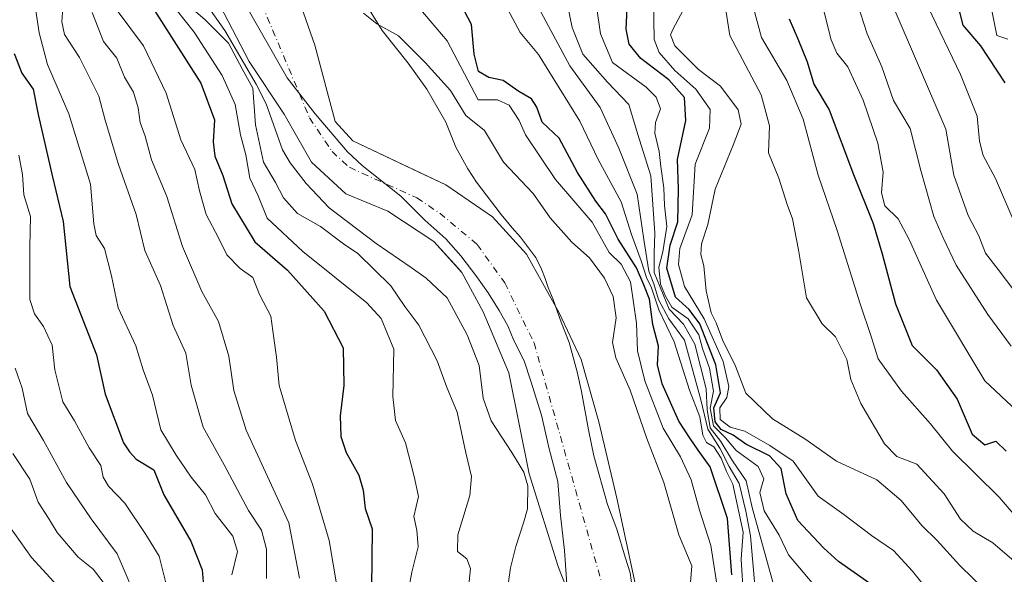
# Model space of a CAD drawing. Units: metres. Extents: x 648482 to 651947, y 4725399 to 4727786.
# Drawn here: x 648784 to 648978, y 4727278 to 4727388 of the extents above; entities that cross this region are included whole.
import ezdxf

# ---------------------------------------------------------------- set-up
doc = ezdxf.new("R2010")
doc.units = ezdxf.units.M
doc.header["$MEASUREMENT"] = 0
doc.linetypes.add('DGN Style 4', pattern=[2.638475, 1.318413, -0.659207, 0.001648, -0.659207])
for name, color, linetype, lineweight in [('Arbolado forestal CxS', 92, 'Continuous', 0), ('Corriente natural Cxs', 4, 'Continuous', 13), ('Corriente natural eje', 4, 'DGN Style 4', 0), ('Curva de nivel maestra', 30, 'Continuous', 30), ('Curva de nivel normal', 30, 'Continuous', 0), ('Entidad de ámbito territorial', 7, 'Continuous', 0), ('Entidad de ámbito territorial CxS', 92, 'Continuous', 0), ('Espacio natural protegido', 121, 'Continuous', 13), ('Espacio natural protegido CxS', 121, 'Continuous', 0), ('Suelo desnudo CxS', 253, 'Continuous', 0)]:
    doc.layers.add(name, color=color, linetype=linetype, lineweight=lineweight)

# ---------------------------------------------------------------- blocks, each defined once
blk = doc.blocks.new('*U13')
at = {"layer": 'Suelo desnudo CxS', "color": 253, "linetype": 'Continuous', "lineweight": 0}
for points in [[(648892.9709, 4727273.1171, 510.9199), (648890.9427, 4727278.2791, 510.8133), (648890.4001, 4727279.6601, 510.8119), (648884.6901, 4727297.8901, 510.6135), (648880.6401, 4727317.8201, 510.9978), (648875.5901, 4727329.8901, 510.8625), (648871.3601, 4727337.6801, 510.5109), (648870.5754, 4727338.5444, 510.4411), (648865.8401, 4727343.7601, 510.03), (648856.7801, 4727349.7801, 510.9795), (648848.5001, 4727353.2001, 510.7128), (648841.6801, 4727359.4501, 511.2251), (648836.2901, 4727368.9001, 511.7159), (648829.4001, 4727379.2601, 512.0222), (648823.6201, 4727390.3801, 511.999)], [(648835.9501, 4727400.8201, 513.029), (648842.3601, 4727382.5301, 512.7675), (648846.3401, 4727367.4501, 511.5527), (648849.8401, 4727363.6101, 511.1298), (648862.9155, 4727357.4352, 511.1514), (648868.2201, 4727354.9301, 511.0674), (648877.4301, 4727348.6501, 511.1784), (648884.1301, 4727341.2801, 511.2285), (648890.5901, 4727329.7201, 510.7482), (648894.9201, 4727320.5101, 510.8449), (648898.4001, 4727308.1601, 510.5224), (648901.9301, 4727293.1101, 510.4535), (648907.8901, 4727265.5501, 510.7544), (648908.6201, 4727257.6301, 510.7812), (648907.2501, 4727249.3901, 510.9397), (648904.6801, 4727241.5701, 511.1283), (648902.4401, 4727236.0801, 510.6152), (648900.9401, 4727232.3901, 510.7043), (648901.1101, 4727221.4801, 510.559), (648903.3901, 4727209.7101, 510.8429), (648904.6601, 4727195.0701, 511.0143), (648904.6301, 4727187.6001, 511.2327), (648902.7101, 4727176.3501, 510.7213)]]:
    blk.add_polyline3d(points, dxfattribs=at)
blk = doc.blocks.new('*U14')
at = {"layer": 'Corriente natural Cxs', "color": 4, "linetype": 'Continuous', "lineweight": 13}
for points in [[(648892.9709, 4727273.1171, 510.9199), (648890.9427, 4727278.2791, 510.8133), (648890.4001, 4727279.6601, 510.8119), (648884.6901, 4727297.8901, 510.6135), (648880.6401, 4727317.8201, 510.9978), (648875.5901, 4727329.8901, 510.8625), (648871.3601, 4727337.6801, 510.5109), (648865.8401, 4727343.7601, 510.03), (648856.7801, 4727349.7801, 510.9795), (648848.5001, 4727353.2001, 510.7128), (648841.6801, 4727359.4501, 511.2251), (648836.2901, 4727368.9001, 511.7159), (648829.4001, 4727379.2601, 512.0222), (648823.6201, 4727390.3801, 511.999)], [(648835.9501, 4727400.8201, 513.029), (648842.3601, 4727382.5301, 512.7675), (648846.3401, 4727367.4501, 511.5527), (648849.8401, 4727363.6101, 511.1298), (648868.2201, 4727354.9301, 511.0674), (648877.4301, 4727348.6501, 511.1784), (648884.1301, 4727341.2801, 511.2285), (648890.5901, 4727329.7201, 510.7482), (648894.9201, 4727320.5101, 510.8449), (648898.4001, 4727308.1601, 510.5224), (648901.9301, 4727293.1101, 510.4535), (648907.8901, 4727265.5501, 510.7544), (648908.6201, 4727257.6301, 510.7812), (648907.2501, 4727249.3901, 510.9397), (648904.6801, 4727241.5701, 511.1283), (648902.4401, 4727236.0801, 510.6152), (648900.9401, 4727232.3901, 510.7043), (648901.1101, 4727221.4801, 510.559), (648903.3901, 4727209.7101, 510.8429), (648904.6601, 4727195.0701, 511.0143), (648904.6301, 4727187.6001, 511.2327), (648902.7101, 4727176.3501, 510.7213)]]:
    blk.add_polyline3d(points, dxfattribs=at)
blk = doc.blocks.new('*U15')
at = {"layer": 'Espacio natural protegido CxS', "color": 121, "linetype": 'Continuous', "lineweight": 0, "flags": 128}
blk.add_lwpolyline([(648820.9559, 4727390.547), (648824.6049, 4727385.4001), (648830.7646, 4727374.8322), (648832.7395, 4727370.9272), (648834.2084, 4727366.8872), (648835.9493, 4727361.8353), (648837.5193, 4727359.3203), (648840.6422, 4727355.1814), (648845.1731, 4727350.4294), (648854.448, 4727343.3434), (648861.393, 4727338.6324), (648864.3539, 4727336.5225), (648868.4878, 4727332.6535), (648872.4296, 4727325.3515), (648874.8235, 4727319.2936), (648875.5734, 4727312.8287), (648877.1764, 4727308.4087), (648881.2262, 4727302.1248), (648883.5831, 4727298.2268), (648884.3921, 4727295.5728), (648884.346, 4727290.9989), (648883.6279, 4727288.4459), (648882.0618, 4727283.593), (648880.9927, 4727279.383), (648880.4226, 4727275.6901)], dxfattribs=at)
blk = doc.blocks.new('*U16')
at = {"layer": 'Espacio natural protegido CxS', "color": 121, "linetype": 'Continuous', "lineweight": 0, "flags": 128}
for points in [[(648880.4226, 4727275.6901), (648880.9927, 4727279.383), (648882.0618, 4727283.593), (648883.6279, 4727288.4459), (648884.346, 4727290.9989), (648884.3921, 4727295.5728), (648883.5831, 4727298.2268), (648881.2262, 4727302.1248), (648877.1764, 4727308.4087), (648875.5734, 4727312.8287), (648874.8235, 4727319.2936), (648872.4296, 4727325.3515), (648868.4878, 4727332.6535), (648864.3539, 4727336.5225), (648861.393, 4727338.6324), (648854.448, 4727343.3434), (648845.1731, 4727350.4294), (648840.6422, 4727355.1814), (648837.5193, 4727359.3203), (648835.9493, 4727361.8353), (648834.2084, 4727366.8872), (648832.7395, 4727370.9272), (648830.7646, 4727374.8322), (648824.6049, 4727385.4001), (648820.9559, 4727390.547)], [(648851.396, 4727392.3649), (648855.6598, 4727385.4259), (648860.7707, 4727378.937), (648864.4506, 4727373.812), (648868.2135, 4727367.3111), (648870.1874, 4727362.3801), (648872.5593, 4727358.0932), (648874.2903, 4727355.4852), (648879.1441, 4727349.1172), (648881.2981, 4727346.4813), (648882.928, 4727344.6043), (648885.7188, 4727340.9429), (648885.948, 4727340.6423), (648887.0849, 4727338.3353), (648887.8319, 4727336.4833), (648888.3818, 4727334.7174), (648889.3648, 4727332.3014), (648890.9437, 4727327.8774), (648892.5226, 4727323.8415), (648894.1475, 4727318.0555), (648894.9714, 4727314.1536), (648896.3973, 4727306.5846), (648897.4342, 4727301.5007), (648900.148, 4727291.8949), (648901.9729, 4727286.9899), (648903.6028, 4727281.4639), (648904.6247, 4727278.3999), (648904.9927, 4727275.464)]]:
    blk.add_lwpolyline(points, dxfattribs=at)

msp = doc.modelspace()

# ---------------------------------------------------------------- linework, layer by layer
at = {"layer": 'Arbolado forestal CxS', "color": 92, "linetype": 'Continuous', "lineweight": 0}
for points in [[(648902.7101, 4727176.3501, 510.7213), (648904.6301, 4727187.6001, 511.2327), (648904.6601, 4727195.0701, 511.0143), (648903.3901, 4727209.7101, 510.8429), (648901.1101, 4727221.4801, 510.559), (648900.9401, 4727232.3901, 510.7043), (648902.4401, 4727236.0801, 510.6152), (648904.6801, 4727241.5701, 511.1283), (648907.2501, 4727249.3901, 510.9397), (648908.6201, 4727257.6301, 510.7812), (648907.8901, 4727265.5501, 510.7544), (648901.9301, 4727293.1101, 510.4535), (648898.4001, 4727308.1601, 510.5224), (648894.9201, 4727320.5101, 510.8449), (648890.5901, 4727329.7201, 510.7482), (648884.1301, 4727341.2801, 511.2285), (648877.4301, 4727348.6501, 511.1784), (648868.2201, 4727354.9301, 511.0674), (648862.9155, 4727357.4352, 511.1514), (648849.8401, 4727363.6101, 511.1298), (648846.3401, 4727367.4501, 511.5527), (648842.3601, 4727382.5301, 512.7675), (648835.9501, 4727400.8201, 513.029)], [(648835.9501, 4727400.8201, 513.029), (648842.3601, 4727382.5301, 512.7675), (648846.3401, 4727367.4501, 511.5527), (648849.8401, 4727363.6101, 511.1298), (648862.9155, 4727357.4352, 511.1514), (648868.2201, 4727354.9301, 511.0674), (648877.4301, 4727348.6501, 511.1784), (648884.1301, 4727341.2801, 511.2285), (648890.5901, 4727329.7201, 510.7482), (648894.9201, 4727320.5101, 510.8449), (648898.4001, 4727308.1601, 510.5224), (648901.9301, 4727293.1101, 510.4535), (648907.8901, 4727265.5501, 510.7544), (648908.6201, 4727257.6301, 510.7812), (648907.2501, 4727249.3901, 510.9397), (648904.6801, 4727241.5701, 511.1283), (648902.4401, 4727236.0801, 510.6152), (648900.9401, 4727232.3901, 510.7043), (648901.1101, 4727221.4801, 510.559), (648903.3901, 4727209.7101, 510.8429), (648904.6601, 4727195.0701, 511.0143), (648904.6301, 4727187.6001, 511.2327), (648902.7101, 4727176.3501, 510.7213)], [(648823.6201, 4727390.3801, 511.999), (648829.4001, 4727379.2601, 512.0222), (648836.2901, 4727368.9001, 511.7159), (648841.6801, 4727359.4501, 511.2251), (648848.5001, 4727353.2001, 510.7128), (648856.7801, 4727349.7801, 510.9795), (648865.8401, 4727343.7601, 510.03), (648870.5754, 4727338.5444, 510.4411), (648871.3601, 4727337.6801, 510.5109), (648875.5901, 4727329.8901, 510.8625), (648880.6401, 4727317.8201, 510.9978), (648884.6901, 4727297.8901, 510.6135), (648890.4001, 4727279.6601, 510.8119), (648890.9427, 4727278.2791, 510.8133), (648892.9709, 4727273.1171, 510.9199)], [(648823.6201, 4727390.3801, 511.999), (648829.4001, 4727379.2601, 512.0222), (648836.2901, 4727368.9001, 511.7159), (648841.6801, 4727359.4501, 511.2251), (648848.5001, 4727353.2001, 510.7128), (648856.7801, 4727349.7801, 510.9795), (648865.8401, 4727343.7601, 510.03), (648870.5754, 4727338.5444, 510.4411), (648871.3601, 4727337.6801, 510.5109), (648875.5901, 4727329.8901, 510.8625), (648880.6401, 4727317.8201, 510.9978), (648884.6901, 4727297.8901, 510.6135), (648890.4001, 4727279.6601, 510.8119), (648890.9427, 4727278.2791, 510.8133), (648892.9709, 4727273.1171, 510.9199)]]:
    msp.add_polyline3d(points, dxfattribs=at)
at = {"layer": 'Corriente natural Cxs', "color": 4, "linetype": 'Continuous', "lineweight": 13}
for points in [[(648835.9501, 4727400.8201, 513.029), (648842.3601, 4727382.5301, 512.7675), (648846.3401, 4727367.4501, 511.5527), (648849.8401, 4727363.6101, 511.1298), (648868.2201, 4727354.9301, 511.0674), (648877.4301, 4727348.6501, 511.1784), (648884.1301, 4727341.2801, 511.2285), (648890.5901, 4727329.7201, 510.7482), (648894.9201, 4727320.5101, 510.8449), (648898.4001, 4727308.1601, 510.5224), (648901.9301, 4727293.1101, 510.4535), (648907.8901, 4727265.5501, 510.7544), (648908.6201, 4727257.6301, 510.7812), (648907.2501, 4727249.3901, 510.9397), (648904.6801, 4727241.5701, 511.1283), (648902.4401, 4727236.0801, 510.6152), (648900.9401, 4727232.3901, 510.7043), (648901.1101, 4727221.4801, 510.559), (648903.3901, 4727209.7101, 510.8429), (648904.6601, 4727195.0701, 511.0143), (648904.6301, 4727187.6001, 511.2327), (648902.7101, 4727176.3501, 510.7213)], [(648892.9709, 4727273.1171, 510.9199), (648890.9427, 4727278.2791, 510.8133), (648890.4001, 4727279.6601, 510.8119), (648884.6901, 4727297.8901, 510.6135), (648880.6401, 4727317.8201, 510.9978), (648875.5901, 4727329.8901, 510.8625), (648871.3601, 4727337.6801, 510.5109), (648865.8401, 4727343.7601, 510.03), (648856.7801, 4727349.7801, 510.9795), (648848.5001, 4727353.2001, 510.7128), (648841.6801, 4727359.4501, 511.2251), (648836.2901, 4727368.9001, 511.7159), (648829.4001, 4727379.2601, 512.0222), (648823.6201, 4727390.3801, 511.999)]]:
    msp.add_polyline3d(points, dxfattribs=at)
at = {"layer": 'Corriente natural eje', "color": 4, "linetype": 'DGN Style 4', "lineweight": 0}
msp.add_polyline3d([(648829.7901, 4727395.6001, 511.8918), (648841.3201, 4727368.1801, 511.3337), (648845.7601, 4727361.5301, 510.9066), (648849.1701, 4727358.4101, 510.6423), (648862.5001, 4727352.3601, 510.3917), (648867.0301, 4727349.3501, 509.7198), (648874.4001, 4727343.1701, 509.8477), (648879.8601, 4727335.5901, 510.1789), (648885.6201, 4727323.7701, 510.1818), (648902.3601, 4727264.4401, 510.4346), (648902.6701, 4727257.9501, 510.4952), (648900.8101, 4727251.3801, 510.161), (648899.5201, 4727247.4701, 509.9419), (648894.2601, 4727238.9101, 510.6369), (648893.826, 4727236.1081, 510.6292)], dxfattribs=at)
at = {"layer": 'Curva de nivel maestra', "color": 30, "linetype": 'Continuous', "lineweight": 30, "flags": 128}
for points, elevation in [([(648978.61, 4727375.0901), (648973.78, 4727382.3501), (648970.29, 4727386.4801), (648968.06, 4727395.3001)], 600), ([(648809.19, 4727391.8201), (648819.83, 4727374.9901), (648822.53, 4727367.7701), (648822.29, 4727363.4301), (648822.64, 4727360.5801), (648824.18, 4727356.8201), (648826, 4727351.2001), (648830.52, 4727343.6801), (648836.94, 4727338.1001), (648844.21, 4727330.0301), (648847.93, 4727322.7901), (648848.11, 4727315.3801), (648847.34, 4727309.3801), (648847.47, 4727305.3101), (648848.57, 4727302.1001), (648851.02, 4727297.6401), (648851.92, 4727294.7201), (648852.3, 4727291.0501), (648853.7, 4727287.0501), (648853.56, 4727275.3801)], 525), ([(648951.89, 4727276.2601), (648945.72, 4727280.5901), (648942.84, 4727283.2701), (648937.71, 4727288.7201), (648935.39, 4727293.9401), (648934.41, 4727298.9701), (648932.11, 4727301.5001), (648927.39, 4727303.8001), (648924.9, 4727305.5201), (648922.54, 4727306.6801), (648921.34, 4727308.1501), (648921.08, 4727310.9101), (648922.43, 4727313.9101), (648921.53, 4727319.4601), (648918.32, 4727327.5101), (648916.25, 4727330.3501), (648913.56, 4727332.7901), (648911.82, 4727338.5201), (648912.47, 4727343.0601), (648914.03, 4727347.6701), (648914.12, 4727354.1701), (648913.94, 4727359.9301), (648915.6, 4727367.6201), (648915.35, 4727372.1601), (648912.2, 4727375.6801), (648906.72, 4727379.8701), (648904.37, 4727382.6801), (648903.8, 4727385.6601), (648904.09, 4727391.2701)], 550), ([(648924.66, 4727277.9601), (648923.78, 4727289.1001), (648920.36, 4727299.2801), (648918, 4727302.5701), (648916.45, 4727304.8901), (648914.17, 4727308.3401), (648910.93, 4727315.7101), (648910, 4727319.4001), (648910.2, 4727323.1001), (648909.08, 4727327.4001), (648908.4, 4727332.4201), (648907.28, 4727335.2201), (648905.87, 4727338.5601), (648902.22, 4727344.2001), (648899.72, 4727349.2001), (648897.8, 4727351.7001), (648894.17, 4727357.3701), (648890.56, 4727364.1401), (648887.21, 4727367.3501), (648886.16, 4727370.3101), (648885.11, 4727371.9301), (648882.59, 4727373.4001), (648879.54, 4727375.5101), (648876.71, 4727376.1501), (648874.65, 4727377.2901), (648873.83, 4727380.7701), (648873.27, 4727386.5801), (648871.08, 4727390.7301)], 525), ([(648936, 4727387.7301), (648937.68, 4727383.7701), (648939.5, 4727379.2001), (648940.86, 4727374.8201), (648943.9, 4727369.7201), (648948.69, 4727357.0101), (648952.58, 4727347.3401), (648954.31, 4727341.3501), (648956.95, 4727331.4701), (648960.27, 4727323.2701), (648965.07, 4727318.4701), (648969.12, 4727312.6701), (648972.12, 4727305.7701), (648974.56, 4727303.6101), (648976.78, 4727304.3701), (648978.82, 4727302.3801)], 575), ([(648783.02, 4727380.8401), (648784.52, 4727377.0201), (648786.74, 4727373.8001), (648787.77, 4727368.8501), (648790.51, 4727356.7901), (648792.7, 4727347.7401), (648793.99, 4727334.8701), (648799.24, 4727321.4001), (648801, 4727313.6501), (648804.57, 4727304.0501), (648805.77, 4727302.2501), (648807.12, 4727300.7901), (648810.56, 4727298.6801), (648812.54, 4727293.7801), (648817.89, 4727284.6001), (648820.12, 4727278.9401), (648820.47, 4727275.0301)], 550)]:
    msp.add_lwpolyline(points, dxfattribs=dict(at, elevation=elevation))
at = {"layer": 'Curva de nivel normal', "color": 30, "linetype": 'Continuous', "lineweight": 0, "flags": 128}
for points, elevation in [([(648942.69, 4727273.8101), (648935.84, 4727281.9201), (648934, 4727285.8301), (648931.01, 4727290.6301), (648930.19, 4727294.2501), (648930.95, 4727296.9301), (648929.86, 4727299.3401), (648925.5, 4727302.5201), (648923.42, 4727305.0001), (648921.05, 4727307.3801), (648920.39, 4727310.8601), (648921.04, 4727314.2601), (648920.27, 4727318.7401), (648918.86, 4727322.6801), (648918.13, 4727325.3401), (648916.01, 4727328.5001), (648912.84, 4727330.7901), (648911.59, 4727332.9901), (648910.6, 4727335.3301), (648910.25, 4727338.7101), (648911.04, 4727341.7301), (648911.82, 4727346.7301), (648911.39, 4727350.8801), (648911.27, 4727354.3401), (648910.64, 4727358.5501), (648910.34, 4727361.5001), (648909.49, 4727365.1701), (648909.61, 4727367.2401), (648910.58, 4727369.9301), (648909.75, 4727372.2301), (648907.74, 4727374.2401), (648901.11, 4727379.0601), (648898.71, 4727384.7801), (648897.14, 4727395.7401)], 545), ([(648965.01, 4727272.8701), (648960.33, 4727278.6801), (648956.54, 4727282.7601), (648952.25, 4727285.7801), (648946.78, 4727289.9001), (648941.69, 4727293.5301), (648936.75, 4727300.4401), (648932.16, 4727303.5201), (648927.2, 4727306.3601), (648924.3, 4727307.1001), (648922.38, 4727308.6101), (648922.32, 4727310.9501), (648923.65, 4727313.0001), (648924.09, 4727315.1801), (648922.92, 4727320.0801), (648919.19, 4727328.5001), (648915.32, 4727334.8901), (648914.15, 4727339.2001), (648914.41, 4727342.3901), (648916.82, 4727349.0601), (648917.43, 4727359.0301), (648920.22, 4727366.1201), (648920.41, 4727369.8301), (648917.56, 4727373.8601), (648913.4, 4727377.5001), (648910.33, 4727381.0901), (648909.36, 4727383.6601), (648909.13, 4727395.2801)], 555), ([(648826, 4727278.0001), (648827.09, 4727282.5701), (648826.2, 4727285.6201), (648822.69, 4727290.1101), (648820.81, 4727293.7501), (648817.95, 4727297.2601), (648814.99, 4727301.6001), (648811.99, 4727306.6201), (648810.33, 4727313.4201), (648808.48, 4727318.4501), (648807.02, 4727323.1701), (648803.52, 4727330.6701), (648802.23, 4727337.0001), (648800.83, 4727342.3701), (648799.19, 4727344.9301), (648798.71, 4727347.2801), (648798.07, 4727355.1001), (648793.78, 4727368.9401), (648789.57, 4727378.7301), (648787.94, 4727384.9801), (648786.68, 4727393.2701)], 545), ([(648977.49, 4727272.2201), (648969.64, 4727279.8601), (648965.14, 4727284.8601), (648962.14, 4727287.7101), (648958.11, 4727292.6501), (648953.28, 4727296.7101), (648945.32, 4727300.4301), (648939.09, 4727304.8101), (648932.71, 4727308.7901), (648927.45, 4727313.8201), (648925.36, 4727319.1401), (648922.79, 4727324.3801), (648921.56, 4727327.7001), (648920.56, 4727329.6801), (648919.58, 4727334.0501), (648919.13, 4727338.9701), (648918.54, 4727341.1701), (648918.7, 4727343.3201), (648919.91, 4727347.1401), (648921.34, 4727354.0801), (648924.95, 4727362.8101), (648926.48, 4727366.9101), (648925.93, 4727369.7701), (648922.4, 4727374.4001), (648918.06, 4727377.7301), (648913.44, 4727382.3901), (648912.57, 4727384.5701), (648913.08, 4727385.7301), (648916.97, 4727393.0601)], 560), ([(648981.73, 4727279.5201), (648976.17, 4727284.2901), (648972.28, 4727286.5801), (648969.82, 4727288.9601), (648966.56, 4727294.0001), (648961.18, 4727299.8301), (648957.22, 4727301.3201), (648954.8, 4727303.8201), (648950.13, 4727311.8101), (648948.17, 4727316.5301), (648947.33, 4727320.4701), (648945.15, 4727324.9301), (648942.52, 4727327.5401), (648939.42, 4727332.6701), (648937.79, 4727342.1201), (648936.62, 4727348.2301), (648935.58, 4727351.0601), (648933.91, 4727356.2801), (648931.92, 4727361.2801), (648932.09, 4727366.5701), (648930.43, 4727372.6901), (648924.26, 4727384.3901), (648922.74, 4727394.0601)], 565), ([(648813.19, 4727391.8501), (648818.57, 4727385.0701), (648824.06, 4727376.5501), (648826.65, 4727370.8001), (648827.7, 4727364.8501), (648828.74, 4727360.9001), (648829.56, 4727356.2501), (648831.15, 4727352.7601), (648832.98, 4727348.3401), (648839.97, 4727341.7901), (648852.59, 4727331.6801), (648855.42, 4727328.5501), (648857.98, 4727322.5201), (648857.76, 4727313.1601), (648858.31, 4727308.4501), (648860.24, 4727304.0401), (648861.95, 4727297.4201), (648862.79, 4727293.4601), (648861.9, 4727289.5101), (648862.49, 4727286.8001), (648862.75, 4727283.5401), (648861.53, 4727278.4801), (648859.48, 4727267.5601)], 520), ([(648932.89, 4727276.1101), (648928.64, 4727291.2901), (648927.48, 4727296.5601), (648924.81, 4727300.4801), (648922.5, 4727304.2701), (648920.41, 4727306.9801), (648919.77, 4727310.6301), (648919.57, 4727314.7201), (648917.35, 4727323.4901), (648915.1, 4727327.4801), (648912.3, 4727330.4401), (648909.35, 4727337.6801), (648909.31, 4727341.3901), (648909.48, 4727345.3901), (648908.64, 4727356.7401), (648906.02, 4727365.0801), (648904.35, 4727370.8101), (648900.13, 4727375.1801), (648895.28, 4727380.7201), (648893.13, 4727386.0301), (648891.86, 4727392.4701)], 540), ([(648832.81, 4727277.2401), (648832.8, 4727283.0201), (648831.84, 4727286.7901), (648829.28, 4727290.6601), (648824.45, 4727299.7201), (648820.3, 4727307.1201), (648817.94, 4727315.4201), (648816.9, 4727321.7601), (648814.43, 4727327.2201), (648811.93, 4727335.0601), (648808.81, 4727341.9901), (648807.08, 4727349.1201), (648803.61, 4727358.9601), (648801, 4727367.7201), (648799.75, 4727372.4401), (648795.94, 4727380.0501), (648792.94, 4727384.6501), (648792.4, 4727387.1401), (648792.7, 4727390.8101)], 540), ([(648803.55, 4727389.0601), (648808.54, 4727382.4001), (648813.02, 4727373.0601), (648815.9, 4727363.8401), (648818.68, 4727357.9901), (648819.58, 4727353.7401), (648820.91, 4727349.0701), (648823.34, 4727344.4901), (648824.98, 4727341.1401), (648827.64, 4727338.4601), (648830.15, 4727336.6401), (648831.44, 4727333.3101), (648833.7, 4727329.0201), (648834.25, 4727324.6901), (648834.81, 4727320.9501), (648835.34, 4727315.3701), (648838.53, 4727304.4701), (648841.88, 4727295.9001), (648845.17, 4727284.7801), (648846.61, 4727276.1801)], 530), ([(648872.62, 4727274.7201), (648873.09, 4727279.2201), (648872.35, 4727281.1601), (648870.49, 4727282.6201), (648870.58, 4727285.8901), (648872.93, 4727293.6201), (648873.29, 4727297.3801), (648872.14, 4727302.0501), (648870.44, 4727310.0601), (648868.35, 4727315.1301), (648866.48, 4727320.2401), (648862.9, 4727327.2501), (648860.11, 4727330.9201), (648857.34, 4727335.0401), (648850.82, 4727341.3801), (648848.01, 4727343.3401), (648843.5, 4727346.7001), (648838.95, 4727349.2901), (648836.2, 4727352.3601), (648834.59, 4727355.4201), (648832.26, 4727359.4201), (648830.63, 4727366.7901), (648830.12, 4727374.0401), (648827.99, 4727377.8601), (648825.31, 4727382.9201), (648820.69, 4727387.5301), (648817.43, 4727390.3101)], 515), ([(648922.04, 4727274.0501), (648920.53, 4727283.8001), (648918.31, 4727290.7401), (648916.62, 4727296.7601), (648914.5, 4727301.3001), (648911.11, 4727306.9201), (648907.5, 4727316.3001), (648906.04, 4727322.1801), (648905.84, 4727327.6401), (648904.65, 4727335.7901), (648902.82, 4727339.3001), (648900.42, 4727341.5701), (648897.12, 4727347.6001), (648889.88, 4727356.0201), (648883.94, 4727364.8001), (648882.68, 4727367.6501), (648880.73, 4727370.6501), (648878.44, 4727371.7401), (648874.58, 4727371.7501), (648868.48, 4727383.3501), (648862.9, 4727389.9301)], 520), ([(648926.9, 4727274.7201), (648926.5, 4727281.0501), (648926.88, 4727286.3801), (648924.87, 4727295.8701), (648923.6, 4727298.3501), (648922.56, 4727301.0201), (648921.09, 4727303.2201), (648919.68, 4727304.1201), (648918.92, 4727305.5701), (648918.37, 4727309.1601), (648916.33, 4727314.4101), (648913.26, 4727323.9401), (648910.28, 4727330.3101), (648908.82, 4727334.6301), (648907.84, 4727336.6501), (648906.78, 4727339.9301), (648904.83, 4727345.1401), (648902.82, 4727351.5901), (648898.28, 4727359.9201), (648894.68, 4727367.4901), (648886.53, 4727380.6801), (648882.87, 4727385.0201), (648880.43, 4727389.5601)], 530), ([(648886.14, 4727390.6501), (648892.68, 4727378.4201), (648898.7, 4727370.1801), (648902.38, 4727362.1901), (648905.99, 4727353.1401), (648907.28, 4727344.1401), (648908.28, 4727337.9401), (648909.24, 4727335.4301), (648910.2, 4727332.3401), (648912.22, 4727328.5001), (648915.31, 4727324.2701), (648918.53, 4727312.5401), (648919.89, 4727306.7201), (648922.31, 4727302.9801), (648924.14, 4727299.3601), (648926.1, 4727296.0001), (648927.41, 4727290.5401), (648928.34, 4727285.6901), (648929.22, 4727275.8901)], 535), ([(648984.49, 4727285.0701), (648977.45, 4727293.3401), (648968.22, 4727302.4001), (648963.9, 4727307.8001), (648958.12, 4727314.2301), (648953.52, 4727320.5901), (648952.17, 4727325.0501), (648949.97, 4727331.4901), (648945.48, 4727345.9701), (648941.71, 4727356.8601), (648938.75, 4727367.9001), (648935.54, 4727375.5201), (648930.53, 4727384.0001), (648928.99, 4727389.5901)], 570), ([(648987.37, 4727304.2901), (648974.58, 4727316.3001), (648965.07, 4727332.2101), (648959.66, 4727344.1401), (648957.46, 4727348.2701), (648954.88, 4727350.7901), (648954.22, 4727353.4001), (648954.55, 4727357.4501), (648953.5, 4727363.1601), (648950.6, 4727371.6301), (648947.54, 4727378.2301), (648945.38, 4727380.9401), (648944.24, 4727383.5701), (648942.46, 4727390.6001)], 580), ([(648979.77, 4727323.1401), (648975.16, 4727329.3801), (648968.93, 4727339.0801), (648966.37, 4727344.5201), (648964.53, 4727348.6801), (648961.96, 4727357.7701), (648959.88, 4727366.1001), (648956.57, 4727371.5701), (648954.24, 4727378.2501), (648951.36, 4727384.7601), (648949.46, 4727390.6501)], 585), ([(648983.58, 4727329.8401), (648977.24, 4727338.2501), (648974.73, 4727341.4401), (648973.43, 4727344.8701), (648971.27, 4727348.9101), (648968.49, 4727356.8801), (648966.87, 4727365.9601), (648956.3, 4727390.5801)], 590), ([(648980.11, 4727348.2401), (648976.67, 4727356.2101), (648974.27, 4727360.7201), (648973.53, 4727363.5601), (648973.07, 4727368.5301), (648969.78, 4727376.7401), (648963.44, 4727390.0401)], 595), ([(648979.16, 4727383.7301), (648976.93, 4727384.4101), (648975.92, 4727389.6601)], 605), ([(648798.39, 4727388.9501), (648800.62, 4727383.2101), (648803.28, 4727379.9201), (648804.79, 4727376.2101), (648806.57, 4727373.2101), (648807.52, 4727370.1601), (648807.9, 4727367.2401), (648808.86, 4727364.5701), (648810.1, 4727359.8601), (648813.15, 4727352.6401), (648816.27, 4727342.7701), (648820.09, 4727333.9201), (648823.36, 4727328.0001), (648825.38, 4727321.1601), (648826.39, 4727314.3601), (648828.82, 4727306.5601), (648837.25, 4727288.2701), (648839.35, 4727277.3101)], 535), ([(648851.98, 4727388.8001), (648854.59, 4727386.7401), (648858.88, 4727384.3601), (648864.13, 4727379.1001), (648869.12, 4727373.6001), (648872.18, 4727368.6601), (648875.84, 4727365.6501), (648879.61, 4727359.4201), (648885.46, 4727353.2701), (648888.78, 4727348.4601), (648893.05, 4727343.6601), (648896.54, 4727340.5601), (648899.54, 4727336.5601), (648901.25, 4727332.9401), (648901.84, 4727328.7201), (648901.14, 4727323.8201), (648901.74, 4727320.8301), (648904.62, 4727314.4201), (648907.86, 4727304.8701), (648911.24, 4727296.1801), (648914.23, 4727285.9001), (648916.74, 4727279.7801), (648916.38, 4727274.8301)], 515), ([(648783.94, 4727360.8301), (648784.68, 4727356.9801), (648784.92, 4727352.9901), (648786.26, 4727348.7101), (648786.08, 4727342.7301), (648786.12, 4727332.3201), (648787.02, 4727329.5001), (648788.84, 4727326.9801), (648790.5, 4727323.2901), (648791.06, 4727318.4401), (648792.65, 4727312.1001), (648794.9, 4727308.3801), (648797.84, 4727303.0601), (648800.12, 4727299.5801), (648800.61, 4727297.2301), (648801.64, 4727295.4601), (648804.86, 4727292.1501), (648809, 4727285.9401), (648811.66, 4727281.6701), (648813.34, 4727274.8201)], 555), ([(648783.22, 4727318.7601), (648784.58, 4727314.8201), (648785.68, 4727309.8401), (648788.8, 4727304.5201), (648793.35, 4727296.2301), (648798.24, 4727289.0501), (648803.33, 4727282.1501), (648808.04, 4727271.1901)], 560), ([(648782.74, 4727301.9401), (648786.09, 4727296.8601), (648787.75, 4727292.3101), (648789.78, 4727289.2001), (648791.49, 4727286.3101), (648795.65, 4727281.4401), (648798.62, 4727279.1001), (648800.78, 4727276.2601)], 565), ([(648781.98, 4727287.7401), (648786.42, 4727281.3801), (648790.82, 4727276.5801), (648794.87, 4727270.6201), (648796.71, 4727266.9601), (648798.85, 4727265.1601), (648802.56, 4727264.4901), (648806.24, 4727265.2901), (648808.62, 4727264.9801), (648810.64, 4727262.9301), (648811.76, 4727258.4301), (648812.22, 4727250.6101), (648811.14, 4727238.9901), (648807.9, 4727223.7201), (648807.71, 4727220.6001), (648808.96, 4727217.6301), (648812.25, 4727215.8401), (648814.66, 4727212.2501), (648816.59, 4727205.5201), (648816.42, 4727199.2601), (648812.68, 4727191.5201), (648810.68, 4727185.3801)], 570)]:
    msp.add_lwpolyline(points, dxfattribs=dict(at, elevation=elevation))
at = {"layer": 'Entidad de ámbito territorial', "color": 7, "linetype": 'Continuous', "lineweight": 0, "flags": 128}
msp.add_lwpolyline([(648826.74, 4727393.897), (648836.888, 4727376.068), (648842.414, 4727368.943), (648848.829, 4727361.467), (648851.721, 4727358.767), (648859.362, 4727352.718), (648864.049, 4727347.999), (648868.216, 4727344.317), (648871.207, 4727340.922), (648874.355, 4727336.801), (648876.548, 4727333.621), (648878.707, 4727330.167), (648880.43, 4727327.157), (648881.643, 4727324.262), (648883.645, 4727320.242), (648885.011, 4727316.207), (648887.077, 4727309.519), (648888.634, 4727302.819), (648890.313, 4727296.376), (648890.875, 4727289.706), (648891.653, 4727282.806), (648892.237, 4727274.304)], dxfattribs=at)
at = {"layer": 'Entidad de ámbito territorial CxS', "color": 92, "linetype": 'Continuous', "lineweight": 0, "flags": 128}
msp.add_lwpolyline([(648892.237, 4727274.304), (648891.653, 4727282.806), (648890.875, 4727289.706), (648890.313, 4727296.376), (648888.634, 4727302.819), (648887.077, 4727309.519), (648885.011, 4727316.207), (648883.645, 4727320.242), (648881.643, 4727324.262), (648880.43, 4727327.157), (648878.707, 4727330.167), (648876.548, 4727333.621), (648874.355, 4727336.801), (648871.207, 4727340.922), (648868.216, 4727344.317), (648864.049, 4727347.999), (648859.362, 4727352.718), (648851.721, 4727358.767), (648848.829, 4727361.467), (648842.414, 4727368.943), (648836.888, 4727376.068), (648826.74, 4727393.897)], dxfattribs=at)
at = {"layer": 'Espacio natural protegido', "color": 121, "linetype": 'Continuous', "lineweight": 13, "flags": 128}
for points in [[(648904.9927, 4727275.464), (648904.6247, 4727278.3999), (648903.6028, 4727281.4639), (648901.9729, 4727286.9899), (648900.148, 4727291.8949), (648897.4342, 4727301.5007), (648896.3973, 4727306.5846), (648894.9714, 4727314.1536), (648894.1475, 4727318.0555), (648892.5226, 4727323.8415), (648890.9437, 4727327.8774), (648889.3648, 4727332.3014), (648888.3818, 4727334.7174), (648887.8319, 4727336.4833), (648887.0849, 4727338.3353), (648885.948, 4727340.6423), (648885.7188, 4727340.9429), (648882.928, 4727344.6043), (648881.2981, 4727346.4813), (648879.1441, 4727349.1172), (648874.2903, 4727355.4852), (648872.5593, 4727358.0932), (648870.1874, 4727362.3801), (648868.2135, 4727367.3111), (648864.4506, 4727373.812), (648860.7707, 4727378.937), (648855.6598, 4727385.4259), (648851.396, 4727392.3649)], [(648904.9927, 4727275.464), (648904.6247, 4727278.3999), (648903.6028, 4727281.4639), (648901.9729, 4727286.9899), (648900.148, 4727291.8949), (648897.4342, 4727301.5007), (648896.3973, 4727306.5846), (648894.9714, 4727314.1536), (648894.1475, 4727318.0555), (648892.5226, 4727323.8415), (648890.9437, 4727327.8774), (648889.3648, 4727332.3014), (648888.3818, 4727334.7174), (648887.8319, 4727336.4833), (648887.0849, 4727338.3353), (648885.948, 4727340.6423), (648885.7188, 4727340.9429), (648882.928, 4727344.6043), (648881.2981, 4727346.4813), (648879.1441, 4727349.1172), (648874.2903, 4727355.4852), (648872.5593, 4727358.0932), (648870.1874, 4727362.3801), (648868.2135, 4727367.3111), (648864.4506, 4727373.812), (648860.7707, 4727378.937), (648855.6598, 4727385.4259), (648851.396, 4727392.3649)], [(648820.9559, 4727390.547), (648824.6049, 4727385.4001), (648830.7646, 4727374.8322), (648832.7395, 4727370.9272), (648834.2084, 4727366.8872), (648835.9493, 4727361.8353), (648837.5193, 4727359.3203), (648840.6422, 4727355.1814), (648845.1731, 4727350.4294), (648854.448, 4727343.3434), (648861.393, 4727338.6324), (648864.3539, 4727336.5225), (648868.4878, 4727332.6535), (648872.4296, 4727325.3515), (648874.8235, 4727319.2936), (648875.5734, 4727312.8287), (648877.1764, 4727308.4087), (648881.2262, 4727302.1248), (648883.5831, 4727298.2268), (648884.3921, 4727295.5728), (648884.346, 4727290.9989), (648883.6279, 4727288.4459), (648882.0618, 4727283.593), (648880.9927, 4727279.383), (648880.4226, 4727275.6901)], [(648820.9559, 4727390.547), (648824.6049, 4727385.4001), (648830.7646, 4727374.8322), (648832.7395, 4727370.9272), (648834.2084, 4727366.8872), (648835.9493, 4727361.8353), (648837.5193, 4727359.3203), (648840.6422, 4727355.1814), (648845.1731, 4727350.4294), (648854.448, 4727343.3434), (648861.393, 4727338.6324), (648864.3539, 4727336.5225), (648868.4878, 4727332.6535), (648872.4296, 4727325.3515), (648874.8235, 4727319.2936), (648875.5734, 4727312.8287), (648877.1764, 4727308.4087), (648881.2262, 4727302.1248), (648883.5831, 4727298.2268), (648884.3921, 4727295.5728), (648884.346, 4727290.9989), (648883.6279, 4727288.4459), (648882.0618, 4727283.593), (648880.9927, 4727279.383), (648880.4226, 4727275.6901)]]:
    msp.add_lwpolyline(points, dxfattribs=at)
at = {"layer": 'Espacio natural protegido CxS', "color": 121, "linetype": 'Continuous', "lineweight": 0, "flags": 128}
msp.add_lwpolyline([(648904.9927, 4727275.464), (648904.6247, 4727278.3999), (648903.6028, 4727281.4639), (648901.9729, 4727286.9899), (648900.148, 4727291.8949), (648897.4342, 4727301.5007), (648896.3973, 4727306.5846), (648894.9714, 4727314.1536), (648894.1475, 4727318.0555), (648892.5226, 4727323.8415), (648890.9437, 4727327.8774), (648889.3648, 4727332.3014), (648888.3818, 4727334.7174), (648887.8319, 4727336.4833), (648887.0849, 4727338.3353), (648885.948, 4727340.6423), (648885.7188, 4727340.9429), (648882.928, 4727344.6043), (648881.2981, 4727346.4813), (648879.1441, 4727349.1172), (648874.2903, 4727355.4852), (648872.5593, 4727358.0932), (648870.1874, 4727362.3801), (648868.2135, 4727367.3111), (648864.4506, 4727373.812), (648860.7707, 4727378.937), (648855.6598, 4727385.4259), (648851.396, 4727392.3649)], dxfattribs=at)
at = {"layer": 'Suelo desnudo CxS', "color": 253, "linetype": 'Continuous', "lineweight": 0}
for points in [[(648835.9501, 4727400.8201, 513.029), (648842.3601, 4727382.5301, 512.7675), (648846.3401, 4727367.4501, 511.5527), (648849.8401, 4727363.6101, 511.1298), (648862.9155, 4727357.4352, 511.1514), (648868.2201, 4727354.9301, 511.0674), (648877.4301, 4727348.6501, 511.1784), (648884.1301, 4727341.2801, 511.2285), (648890.5901, 4727329.7201, 510.7482), (648894.9201, 4727320.5101, 510.8449), (648898.4001, 4727308.1601, 510.5224), (648901.9301, 4727293.1101, 510.4535), (648907.8901, 4727265.5501, 510.7544), (648908.6201, 4727257.6301, 510.7812), (648907.2501, 4727249.3901, 510.9397), (648904.6801, 4727241.5701, 511.1283), (648902.4401, 4727236.0801, 510.6152), (648900.9401, 4727232.3901, 510.7043), (648901.1101, 4727221.4801, 510.559), (648903.3901, 4727209.7101, 510.8429), (648904.6601, 4727195.0701, 511.0143), (648904.6301, 4727187.6001, 511.2327), (648902.7101, 4727176.3501, 510.7213)], [(648823.6201, 4727390.3801, 511.999), (648829.4001, 4727379.2601, 512.0222), (648836.2901, 4727368.9001, 511.7159), (648841.6801, 4727359.4501, 511.2251), (648848.5001, 4727353.2001, 510.7128), (648856.7801, 4727349.7801, 510.9795), (648865.8401, 4727343.7601, 510.03), (648870.5754, 4727338.5444, 510.4411), (648871.3601, 4727337.6801, 510.5109), (648875.5901, 4727329.8901, 510.8625), (648880.6401, 4727317.8201, 510.9978), (648884.6901, 4727297.8901, 510.6135), (648890.4001, 4727279.6601, 510.8119), (648890.9427, 4727278.2791, 510.8133), (648892.9709, 4727273.1171, 510.9199)]]:
    msp.add_polyline3d(points, dxfattribs=at)

# ---------------------------------------------------------------- block references
at = {"layer": 'Corriente natural Cxs', "color": 4, "linetype": 'Continuous', "lineweight": 13}
msp.add_blockref('*U14', (0, 0), dxfattribs=at)
at = {"layer": 'Espacio natural protegido CxS', "color": 121, "linetype": 'Continuous', "lineweight": 0}
for name in ['*U15', '*U16']:
    msp.add_blockref(name, (0, 0), dxfattribs=at)
at = {"layer": 'Suelo desnudo CxS', "color": 253, "linetype": 'Continuous', "lineweight": 0}
msp.add_blockref('*U13', (0, 0), dxfattribs=at)

doc.saveas('drawing.dxf')
